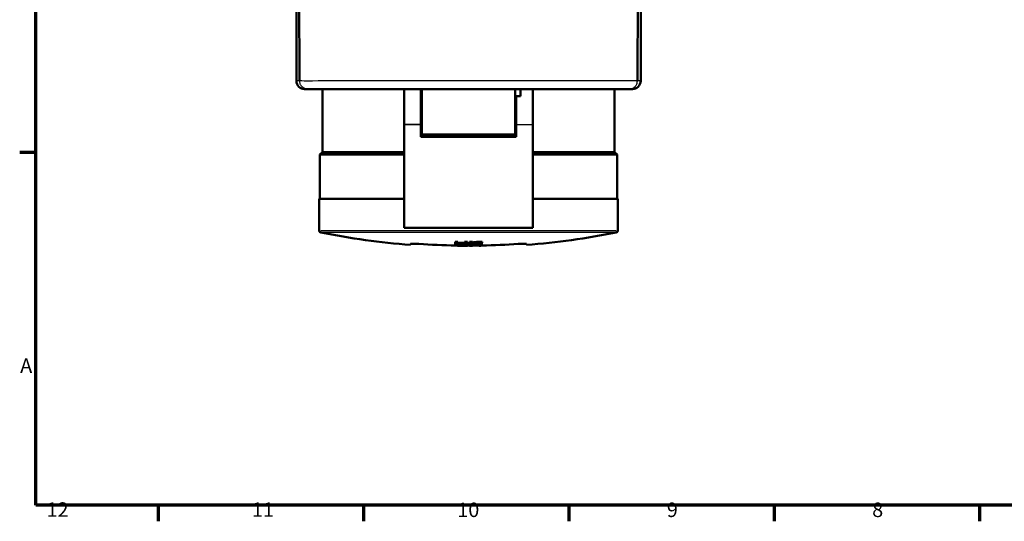
# Model space of a CAD drawing. Units: millimetres. Extents: x 0 to 594, y 0 to 841.
# Drawn here: x 16 to 253, y 16 to 137 of the extents above; entities that cross this region are included whole.
import ezdxf

# ---------------------------------------------------------------- set-up
doc = ezdxf.new("R2010")
doc.units = ezdxf.units.MM
for name, color, linetype, lineweight in [('Rahmen (ISO)', 7, 'Continuous', 70), ('Sichtbar (ISO)', 7, 'Continuous', 50), ('Skizziergeometrie (ISO)', 7, 'Continuous', 25)]:
    doc.layers.add(name, color=color, linetype=linetype, lineweight=lineweight)
doc.layers.add('Sichtbar schmal (ISO)', color=8, linetype='Continuous', lineweight=25, true_color=0x808080)
doc.styles.add('Arial 3_5', font='arial.ttf')

# ---------------------------------------------------------------- blocks, each defined once
blk = doc.blocks.new('Ränder Standardrahmen')
at = {"layer": 'Rahmen (ISO)'}
for p, q in [((20, 105.12), (16.1, 105.12)), ((49.5, 20), (49.5, 16.1)), ((99, 20), (99, 16.1)), ((148.5, 20), (148.5, 16.1)), ((198, 20), (198, 16.1)), ((247.5, 20), (247.5, 16.1))]:
    blk.add_line(p, q, dxfattribs=at)
at = {"layer": 'Rahmen (ISO)', "flags": 128}
blk.add_lwpolyline([(20, 20), (20, 821), (574, 821), (574, 20), (20, 20)], dxfattribs=at)
at = {"layer": 'Skizziergeometrie (ISO)', "char_height": 3.5, "attachment_point": 7, "style": 'Arial 3_5'}
for s, insert in [('A', (16.21, 50.81)), ('12', (22.59, 16.1)), ('11', (72.09, 16.1)), ('10', (121.59, 16.04)), ('9', (172.1, 16.04)), ('8', (221.6, 16.04))]:
    blk.add_mtext(s, dxfattribs=dict(at, insert=insert))

msp = doc.modelspace()

# ---------------------------------------------------------------- linework, layer by layer
at = {"layer": 'Sichtbar (ISO)'}
for p, q in [((82.79, 122.37), (82.79, 231.48)), ((165.79, 231.48), (165.79, 122.37)), ((83.58, 122.35), (83.3, 161.74)), ((165.28, 161.74), (164.99, 122.35)), ((84.79, 120.37), (85.58, 120.37)), ((85.58, 120.37), (108.78, 120.37)), ((89.09, 120.37), (89.09, 105.19)), ((108.79, 111.87), (108.79, 120.39)), ((110.29, 120.39), (108.79, 120.39)), ((112.79, 120.39), (110.29, 120.39)), ((112.79, 111.87), (112.79, 120.39)), ((112.79, 120.37), (113.04, 120.37)), ((113.04, 120.39), (135.54, 120.39)), ((113.04, 109.39), (113.04, 120.39)), ((135.53, 120.37), (136.78, 120.37)), ((135.54, 120.39), (135.54, 109.39)), ((136.79, 120.39), (138.29, 120.39)), ((136.79, 118.67), (136.79, 120.39)), ((138.29, 120.39), (139.79, 120.39)), ((139.79, 120.39), (139.79, 111.87)), ((139.79, 120.37), (163, 120.37)), ((159.49, 120.37), (159.49, 105.19)), ((163, 120.37), (163.79, 120.37)), ((112.79, 116.89), (113.04, 116.89)), ((135.54, 116.89), (135.79, 116.89)), ((135.79, 118.67), (135.79, 111.87)), ((136.79, 118.67), (135.79, 118.67)), ((108.79, 111.87), (108.79, 111.86)), ((108.79, 86.89), (108.79, 111.86)), ((112.79, 112.89), (113.04, 112.89)), ((112.79, 111.87), (112.79, 111.86)), ((112.79, 111.86), (112.79, 108.89)), ((135.54, 112.89), (135.79, 112.89)), ((135.79, 111.86), (135.79, 111.87)), ((135.79, 108.89), (135.79, 111.86)), ((139.79, 111.86), (139.79, 111.87)), ((139.79, 111.86), (139.79, 86.89)), ((113.04, 109.39), (113.04, 109.09)), ((113.04, 109.39), (135.54, 109.39)), ((135.54, 109.09), (135.54, 109.39)), ((112.79, 108.89), (135.79, 108.89)), ((89.09, 105.19), (88.49, 104.59)), ((108.79, 104.59), (88.49, 104.59)), ((88.49, 93.89), (88.49, 104.59)), ((89.09, 105.19), (108.79, 105.19)), ((139.79, 105.19), (159.49, 105.19)), ((160.09, 104.59), (139.79, 104.59)), ((159.49, 105.19), (160.09, 104.59)), ((160.09, 93.89), (160.09, 104.59)), ((108.79, 93.89), (88.29, 93.89)), ((88.29, 86.3), (88.29, 93.89)), ((160.29, 93.89), (139.79, 93.89)), ((160.29, 86.3), (160.29, 93.89)), ((139.79, 86.89), (108.79, 86.89)), ((121.04, 83.57), (121.04, 83.27)), ((121.04, 83.27), (121.04, 83.05)), ((121.72, 83.56), (121.72, 83.26)), ((121.72, 83.04), (121.72, 83.26)), ((123.34, 83.55), (123.34, 83.24)), ((123.34, 83.24), (123.34, 83.02)), ((124.02, 83.54), (124.02, 83.24)), ((124.02, 83.02), (124.02, 83.24)), ((124.56, 83.54), (124.56, 83.24)), ((124.56, 83.24), (124.56, 82.91)), ((125.24, 83.55), (125.24, 83.24)), ((125.24, 83.11), (125.24, 83.24)), ((126.67, 83.56), (126.67, 83.26)), ((127.54, 83.24), (127.54, 82.94)), ((127.55, 83.57), (127.55, 83.27)), ((110.29, 83.05), (110.29, 82.8)), ((121.04, 83.05), (121.04, 82.78)), ((121.04, 82.78), (121.04, 82.7)), ((121.72, 82.69), (121.72, 82.77)), ((124.02, 83.02), (124.02, 82.85)), ((124.02, 82.79), (124.02, 82.85)), ((124.02, 82.79), (124.02, 82.64)), ((124.02, 82.58), (124.02, 82.64)), ((124.56, 82.91), (124.56, 82.75)), ((124.56, 82.75), (124.56, 82.58)), ((125.24, 82.91), (125.24, 83.03)), ((125.24, 82.7), (125.24, 82.75)), ((125.24, 82.58), (125.24, 82.64)), ((126.86, 82.77), (126.86, 82.72)), ((126.86, 82.66), (126.86, 82.6)), ((127.54, 82.94), (127.54, 82.78)), ((127.54, 82.61), (127.54, 82.78)), ((127.79, 82.61), (127.79, 82.66)), ((138.29, 82.8), (138.29, 83.05))]:
    msp.add_line(p, q, dxfattribs=at)
for centre, radius, start, end in [((84.79, 122.37), 2, 180, 180.5534), ((84.79, 122.37), 2, 180.5534, 270), ((163.79, 122.37), 2, 270, 359.4466), ((163.79, 122.37), 2, 359.4466, 0), ((88.79, 86.3), 0.5, 180, 258.5933), ((124.29, 262.25), 180, 258.5933, 265.5392), ((124.29, 262.25), 180, 274.4608, 281.4067), ((159.79, 86.3), 0.5, 281.4067, 0), ((124.29, 262.25), 178.71, 268.958, 269.1751), ((124.29, 262.25), 179.01, 268.9597, 269.1765), ((124.29, 262.25), 178.97, 269.2967, 269.5761), ((124.29, 262.25), 178.71, 269.6961, 269.9132), ((124.29, 262.25), 179.01, 269.6966, 269.9133), ((124.29, 262.25), 178.71, 270.0868, 270.3039), ((124.29, 262.25), 179.01, 270.0867, 270.3034), ((124.29, 262.25), 178.71, 270.7633, 271.044), ((124.29, 262.25), 179.01, 270.762, 271.0422), ((124.29, 262.25), 179.63, 266.1696, 269.0123), ((124.29, 262.25), 179.4, 269.2911, 269.9135), ((124.29, 262.25), 179.67, 269.2921, 269.9136), ((124.29, 262.25), 179.35, 269.2953, 269.5799), ((124.29, 262.25), 179.47, 269.2942, 269.9135), ((124.29, 262.25), 179.62, 269.2948, 269.9136), ((124.29, 262.25), 179.28, 269.2979, 269.5768), ((124.29, 262.25), 179.63, 269.9136, 270.0864), ((124.29, 262.25), 179.35, 270.0865, 270.3028), ((124.29, 262.25), 179.67, 270.0864, 270.3023), ((124.29, 262.25), 179.56, 270.3025, 270.821), ((124.29, 262.25), 179.62, 270.3024, 270.8208), ((124.29, 262.25), 179.63, 270.3024, 270.8207), ((124.29, 262.25), 179.4, 270.42, 270.7045), ((124.29, 262.25), 179.47, 270.4227, 270.7013), ((124.29, 262.25), 179.35, 270.7605, 271.0391), ((124.29, 262.25), 179.67, 270.8205, 271.0364), ((124.29, 262.25), 179.63, 271.0367, 273.8304)]:
    msp.add_arc(centre, radius, start, end, dxfattribs=at)
for centre, major_axis, ratio, start_param, end_param in [((114.75, 262.25), (0, -179.34), 0.785838, 0.074475, 0.084674), ((114.75, 262.25), (0, -179.64), 0.785838, 0.07435, 0.084531), ((115.09, 262.25), (0, -179.68), 0.785835, 0.074936, 0.088354), ((134.56, 262.25), (0, -179.54), 0.783836, 6.219893, 6.233307), ((134.56, 262.25), (0, -179.24), 0.783836, 6.231981, 6.233223), ((134.22, 262.25), (0, -179.59), 0.783833, 6.219315, 6.229509)]:
    msp.add_ellipse(centre, major_axis=major_axis, ratio=ratio, start_param=start_param, end_param=end_param, dxfattribs=at)
for points, knots in [([(110.29, 83.05), (110.29, 83.06), (110.34, 83.08), (110.54, 83.09), (110.7, 83.09), (111.05, 83.08), (111.28, 83.08), (111.77, 83.06), (112.04, 83.04), (112.29, 83.02)], [0.9060018, 0.9060018, 0.9060018, 0.9060018, 0.9813639, 0.9813639, 1.0567261, 1.0567261, 1.1321578, 1.1321578, 1.2075895, 1.2075895, 1.2075895, 1.2075895]), ([(121.72, 83.34), (121.72, 83.33), (121.72, 83.33), (121.76, 83.32), (121.78, 83.31), (121.85, 83.31), (121.89, 83.3), (121.96, 83.3), (121.98, 83.3), (122.04, 83.3), (122.07, 83.3), (122.09, 83.29)], [0, 0, 0, 0, 0.0136339, 0.0136339, 0.02746654, 0.02746654, 0.04219368, 0.04219368, 0.05017514, 0.05017514, 0.05842794, 0.05842794, 0.05842794, 0.05842794]), ([(122.97, 83.29), (123.01, 83.29), (123.06, 83.29), (123.16, 83.29), (123.2, 83.29), (123.27, 83.3), (123.29, 83.3), (123.32, 83.31), (123.33, 83.31), (123.34, 83.32), (123.34, 83.32), (123.34, 83.32)], [0, 0, 0, 0, 0.01492021, 0.01492021, 0.02958459, 0.02958459, 0.04419853, 0.04419853, 0.05124074, 0.05124074, 0.05847398, 0.05847398, 0.05847398, 0.05847398]), ([(136.29, 83.02), (136.54, 83.04), (136.81, 83.06), (137.3, 83.08), (137.53, 83.08), (137.88, 83.09), (138.04, 83.09), (138.24, 83.08), (138.29, 83.06), (138.29, 83.05)], [0.9060018, 0.9060018, 0.9060018, 0.9060018, 0.9814335, 0.9814335, 1.0568651, 1.0568651, 1.1322273, 1.1322273, 1.2075895, 1.2075895, 1.2075895, 1.2075895]), ([(122.08, 82.92), (122.01, 82.92), (121.94, 82.92), (121.8, 82.93), (121.73, 82.93), (121.54, 82.94), (121.42, 82.95), (121.24, 82.98), (121.16, 82.99), (121.06, 83.02), (121.04, 83.03), (121.04, 83.05)], [-0.164203, -0.164203, -0.164203, -0.164203, -0.1421836, -0.1421836, -0.1208391, -0.1208391, -0.0794702, -0.0794702, -0.0396626, -0.0396626, 0, 0, 0, 0]), ([(121.04, 82.78), (121.04, 82.79), (121.05, 82.79), (121.08, 82.81), (121.1, 82.81), (121.19, 82.83), (121.27, 82.84), (121.47, 82.86), (121.58, 82.86), (121.82, 82.87), (121.94, 82.87), (122.07, 82.87)], [-0.1644985, -0.1644985, -0.1644985, -0.1644985, -0.1413774, -0.1413774, -0.1189188, -0.1189188, -0.0773607, -0.0773607, -0.0383438, -0.0383438, 0, 0, 0, 0]), ([(122.07, 82.59), (122, 82.59), (121.93, 82.6), (121.8, 82.6), (121.74, 82.6), (121.55, 82.61), (121.43, 82.62), (121.24, 82.64), (121.17, 82.65), (121.07, 82.68), (121.04, 82.69), (121.04, 82.7)], [-0.1647204, -0.1647204, -0.1647204, -0.1647204, -0.144189, -0.144189, -0.1242041, -0.1242041, -0.0825298, -0.0825298, -0.0411626, -0.0411626, 0, 0, 0, 0]), ([(121.72, 83.04), (121.72, 83.03), (121.72, 83.03), (121.73, 83.03), (121.74, 83.02), (121.76, 83.02), (121.79, 83.01), (121.86, 83), (121.9, 83), (121.99, 83), (122.04, 82.99), (122.09, 82.99)], [-0.05851168, -0.05851168, -0.05851168, -0.05851168, -0.05130604, -0.05130604, -0.04428895, -0.04428895, -0.0296282, -0.0296282, -0.01492673, -0.01492673, 0, 0, 0, 0]), ([(122.08, 82.8), (122.05, 82.8), (122.03, 82.8), (121.99, 82.8), (121.96, 82.8), (121.9, 82.8), (121.86, 82.8), (121.79, 82.79), (121.76, 82.79), (121.73, 82.78), (121.72, 82.77), (121.72, 82.77)], [-0.05844594, -0.05844594, -0.05844594, -0.05844594, -0.05130171, -0.05130171, -0.04434244, -0.04434244, -0.02991982, -0.02991982, -0.01512844, -0.01512844, 0, 0, 0, 0]), ([(121.72, 82.69), (121.72, 82.69), (121.72, 82.68), (121.73, 82.68), (121.74, 82.68), (121.77, 82.67), (121.8, 82.67), (121.87, 82.66), (121.91, 82.66), (121.99, 82.65), (122.03, 82.65), (122.08, 82.65)], [-0.05836132, -0.05836132, -0.05836132, -0.05836132, -0.04994137, -0.04994137, -0.0418059, -0.0418059, -0.02710799, -0.02710799, -0.01343005, -0.01343005, 0, 0, 0, 0]), ([(124.02, 83.02), (124.02, 83.01), (124.01, 83), (123.98, 82.99), (123.96, 82.98), (123.88, 82.96), (123.8, 82.95), (123.6, 82.93), (123.49, 82.92), (123.24, 82.91), (123.11, 82.91), (122.97, 82.91)], [-0.1641511, -0.1641511, -0.1641511, -0.1641511, -0.142717, -0.142717, -0.1218919, -0.1218919, -0.0807481, -0.0807481, -0.0404993, -0.0404993, 0, 0, 0, 0]), ([(122.97, 82.98), (122.99, 82.98), (123.02, 82.98), (123.07, 82.99), (123.1, 82.99), (123.17, 82.99), (123.21, 82.99), (123.27, 83), (123.3, 83), (123.33, 83.01), (123.34, 83.02), (123.34, 83.02)], [-0.05838925, -0.05838925, -0.05838925, -0.05838925, -0.05010936, -0.05010936, -0.04210393, -0.04210393, -0.02742647, -0.02742647, -0.01362839, -0.01362839, 0, 0, 0, 0]), ([(124.56, 82.75), (124.56, 82.76), (124.57, 82.77), (124.6, 82.78), (124.62, 82.79), (124.7, 82.8), (124.78, 82.82), (124.97, 82.83), (125.09, 82.84), (125.34, 82.85), (125.47, 82.86), (125.6, 82.86)], [-0.1641072, -0.1641072, -0.1641072, -0.1641072, -0.1428058, -0.1428058, -0.1221065, -0.1221065, -0.080902, -0.080902, -0.0405597, -0.0405597, 0, 0, 0, 0]), ([(125.61, 82.79), (125.59, 82.79), (125.56, 82.79), (125.51, 82.79), (125.48, 82.79), (125.41, 82.78), (125.37, 82.78), (125.31, 82.78), (125.28, 82.77), (125.25, 82.76), (125.24, 82.76), (125.24, 82.75)], [-0.05837007, -0.05837007, -0.05837007, -0.05837007, -0.05008824, -0.05008824, -0.04207976, -0.04207976, -0.0273816, -0.0273816, -0.01359204, -0.01359204, 0, 0, 0, 0]), ([(126.86, 82.61), (126.74, 82.61), (126.62, 82.61), (126.5, 82.61), (126.33, 82.62), (126.18, 82.62), (126.04, 82.63)], [0.0897046, 0.0897046, 0.0897046, 0.0897046, 0.1266339, 0.1266339, 0.1266339, 0.17853911, 0.17853911, 0.17853911, 0.17853911]), ([(126.86, 82.77), (126.86, 82.77), (126.86, 82.77), (126.85, 82.78), (126.84, 82.78), (126.82, 82.79), (126.79, 82.79), (126.72, 82.8), (126.68, 82.8), (126.58, 82.8), (126.54, 82.8), (126.49, 82.8)], [-0.05842803, -0.05842803, -0.05842803, -0.05842803, -0.05122295, -0.05122295, -0.04420872, -0.04420872, -0.02961279, -0.02961279, -0.01494131, -0.01494131, 0, 0, 0, 0]), ([(126.5, 82.87), (126.57, 82.87), (126.64, 82.87), (126.78, 82.87), (126.85, 82.87), (127.04, 82.86), (127.16, 82.85), (127.34, 82.84), (127.42, 82.83), (127.51, 82.81), (127.54, 82.79), (127.54, 82.78)], [-0.1639565, -0.1639565, -0.1639565, -0.1639565, -0.1418041, -0.1418041, -0.1203353, -0.1203353, -0.079154, -0.079154, -0.0395423, -0.0395423, 0, 0, 0, 0])]:
    msp.add_open_spline(points, degree=3, knots=knots, dxfattribs=at)
msp.add_open_spline([(127.79, 82.61), (127.71, 82.61), (127.62, 82.61), (127.54, 82.61)], degree=3, dxfattribs=at)
at = {"layer": 'Sichtbar schmal (ISO)'}
for p, q in [((83.54, 122.35), (82.83, 122.35)), ((165.75, 122.35), (165.03, 122.35)), ((112.59, 111.87), (108.99, 111.87)), ((108.99, 111.86), (112.59, 111.86)), ((135.99, 111.87), (139.59, 111.87)), ((135.99, 111.86), (139.59, 111.86)), ((134.45, 109.09), (114.13, 109.09)), ((88.73, 86.3), (159.85, 86.3)), ((159.45, 85.81), (89.13, 85.81)), ((122.09, 83.28), (122.09, 83.01)), ((122.97, 83.27), (122.97, 83)), ((122.07, 82.92), (122.07, 82.87)), ((122.08, 82.79), (122.08, 82.66)), ((125.6, 83), (125.6, 82.87)), ((126.5, 82.93), (126.5, 82.87))]:
    msp.add_line(p, q, dxfattribs=at)
for points, knots in [([(164.99, 122.35), (164.81, 122.34), (162.5, 122.34), (154.71, 122.34), (149.7, 122.35), (140.19, 122.36), (136.23, 122.37), (129.52, 122.37), (126.89, 122.37), (120.21, 122.37), (116.07, 122.37), (105.87, 122.36), (100.07, 122.35), (89.49, 122.34), (85.42, 122.33), (83.79, 122.34), (83.63, 122.35), (83.58, 122.35)], [-11.88305, -11.88305, -11.88305, -11.88305, -9.753885, -9.753885, -7.872524, -7.872524, -6.684219, -6.684219, -5.941528, -5.941528, -4.777293, -4.777293, -2.914519, -2.914519, -0.511299, -0.511299, -0.000006, -0.000006, -0.000006, -0.000006]), ([(85.58, 120.37), (85.58, 120.37), (85.57, 120.37), (85.31, 120.37), (85.06, 120.42), (84.58, 120.62), (84.36, 120.77), (83.99, 121.13), (83.84, 121.35), (83.64, 121.83), (83.59, 122.09), (83.58, 122.35)], [-0.3130962, -0.3130962, -0.3130962, -0.3130962, -0.311651, -0.311651, -0.2343866, -0.2343866, -0.1562576, -0.1562576, -0.0781288, -0.0781288, 0, 0, 0, 0]), ([(163, 120.37), (163, 120.37), (163, 120.37), (163.27, 120.37), (163.52, 120.42), (164, 120.62), (164.22, 120.77), (164.59, 121.13), (164.74, 121.35), (164.94, 121.83), (164.99, 122.09), (164.99, 122.35)], [-0.0014451, -0.0014451, -0.0014451, -0.0014451, 0, 0, 0.0772645, 0.0772645, 0.1553934, 0.1553934, 0.2335223, 0.2335223, 0.311651, 0.311651, 0.311651, 0.311651]), ([(164.99, 122.35), (164.99, 122.35), (164.99, 122.35), (164.99, 122.35), (164.99, 122.35), (164.99, 122.35)], [-1.1020754679, -1.1020754679, -1.1020754679, -1.1020754679, -1.1015244766, -1.1015244766, -1.1012910596, -1.1012910596, -1.1012910596, -1.1012910596])]:
    msp.add_open_spline(points, degree=3, knots=knots, dxfattribs=at)
msp.add_open_spline([(83.58, 122.35), (83.58, 122.35), (83.58, 122.35), (83.58, 122.35)], degree=3, dxfattribs=at)

# ---------------------------------------------------------------- block references
msp.add_blockref('Ränder Standardrahmen', (0, 0))

doc.saveas('drawing.dxf')
